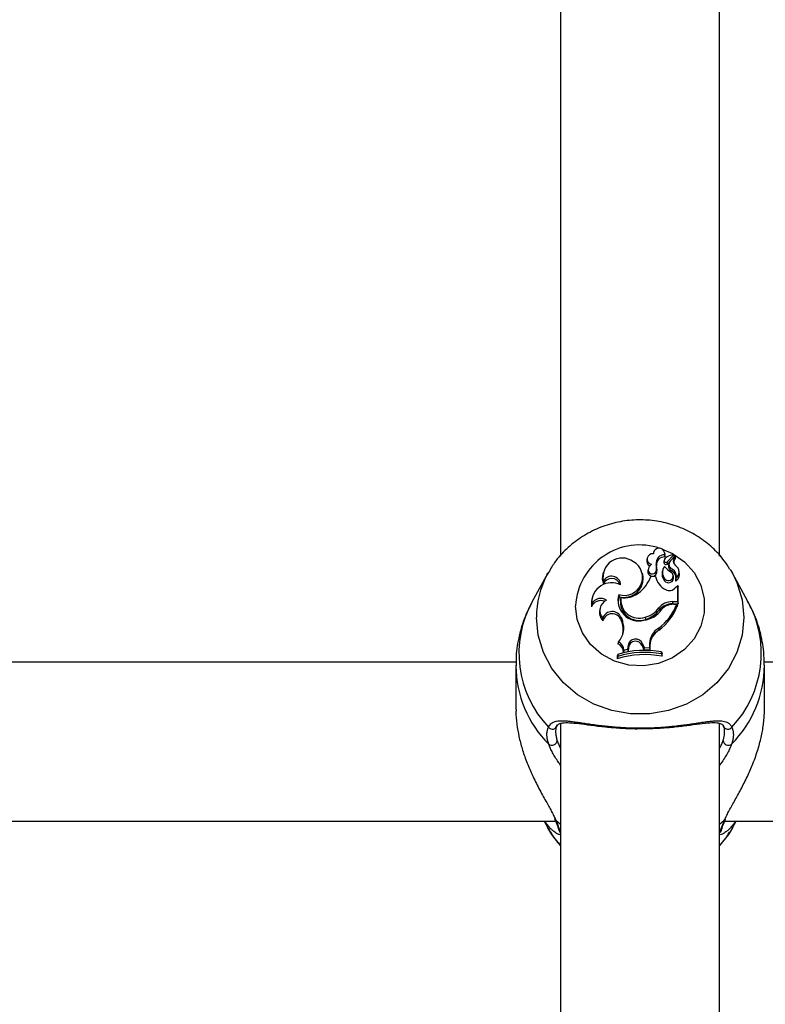
# Model space of a CAD drawing. Units: millimetres. Extents: x 0 to 42, y 0 to 29.8.
# Drawn here: x 11.9 to 12.1, y 23 to 23.2 of the extents above; entities that cross this region are included whole.
import ezdxf

# ---------------------------------------------------------------- set-up
doc = ezdxf.new("R2010")
doc.units = ezdxf.units.MM
doc.layers.add('LE_NORM', color=179, linetype='Continuous', lineweight=50)
doc.styles.add('SLDTEXTSTYLE0', font='TXT', dxfattribs={"width": 0.605})
doc.dimstyles.new('SLDDIMSTYLE3', dxfattribs={"dimtxt": 0.35, "dimasz": 0.3, "dimexe": 0, "dimexo": 0.0625, "dimgap": 0.08750000000000001, "dimtad": 1, "dimdec": 0, "dimlfac": 50, "dimrnd": 1e-09, "dimzin": 12, "dimdsep": 46, "dimtxsty": 'SLDTEXTSTYLE0', "dimsah": 1, "dimcen": 0.09, "dimadec": 0, "dimazin": 3, "dimtfac": 1, "dimtofl": 0, "dimtmove": 0, "dimatfit": 3, "dimfxl": 0, "dimfrac": 2, "dimtolj": 1, "dimtzin": 12, "dimarcsym": 0})

# ---------------------------------------------------------------- blocks, each defined once
blk = doc.blocks.new('_D_15')
at = {"layer": 'LE_NORM'}
for p, q in [((20.66001038404702, 24.07478724399725), (20.65992441043236, 28.61708518289791)), ((5.1203923052839, 22.21792955464908), (5.120271191860567, 28.61679105860759)), ((20.6599262853746, 28.51802518291565), (5.120273066802807, 28.51773105862533))]:
    blk.add_line(p, q, dxfattribs=at)
for points in [[(5.120273066802807, 28.51773105862533), (5.420274959483008, 28.41773673684506), (5.420271174015133, 28.61773673680923)], [(20.6599262853746, 28.51802518291565), (20.3599243926944, 28.61801950469593), (20.35992817816227, 28.41801950473175)]]:
    blk.add_solid(points, dxfattribs=at)
at = {"layer": 'LE_NORM', "insert": (12.56123699114795, 28.96904558199279), "char_height": 0.35, "attachment_point": 1, "rotation": 0.001084456664205305, "style": 'SLDTEXTSTYLE0'}
blk.add_mtext('777', dxfattribs=at)
blk = doc.blocks.new('_D_16')
at = {"layer": 'LE_NORM'}
for p, q in [((8.121385155439548, 22.22603827893067), (8.121385155439548, 27.89995170582937)), ((17.66204461820237, 24.07472986262915), (17.66204461820237, 27.89995170582937)), ((17.66204461820237, 27.80089170582937), (8.121385155439548, 27.80089170582937))]:
    blk.add_line(p, q, dxfattribs=at)
for points in [[(8.121385155439548, 27.80089170582937), (8.421385155439548, 27.70089170582937), (8.421385155439548, 27.90089170582937)], [(17.66204461820237, 27.80089170582937), (17.36204461820236, 27.90089170582937), (17.36204461820236, 27.70089170582937)]]:
    blk.add_solid(points, dxfattribs=at)
at = {"layer": 'LE_NORM', "insert": (12.56286074133877, 28.25206539146649), "char_height": 0.35, "attachment_point": 1, "style": 'SLDTEXTSTYLE0'}
blk.add_mtext('477', dxfattribs=at)

msp = doc.modelspace()

# ---------------------------------------------------------------- linework, layer by layer
at = {"color": 7, "linetype": 'Continuous', "lineweight": 25}
for p, q in [((12.03815265632519, 23.24645464036175), (12.03815265632518, 23.1268323573747)), ((12.07015265632518, 23.12684273509317), (12.07015265632519, 23.24646067452075)), ((12.05558430416673, 23.12647843442103), (12.05549909937738, 23.126137335838)), ((12.05684080692245, 23.12759733472003), (12.05676486773792, 23.12729332894243)), ((12.0590072665232, 23.12608854571404), (12.05892206173385, 23.12574744713101)), ((12.05917019047978, 23.127256236137), (12.05908498569043, 23.12759733472003)), ((12.0590865470123, 23.12711558908033), (12.0591540925135, 23.12667341166153)), ((12.05956950096447, 23.12567026121206), (12.06087659123706, 23.12705510840603)), ((12.0596311260037, 23.12525240600912), (12.06094032181505, 23.12663948399732)), ((12.06020779034538, 23.12582900041476), (12.06112445075608, 23.12679921688327)), ((12.06097415044106, 23.12675233915386), (12.06088894565171, 23.12709343773689)), ((12.06124426033352, 23.12644438711042), (12.06115905554417, 23.12678548569344)), ((12.05579183373541, 23.12422470207451), (12.05570662894607, 23.12388360349148)), ((12.05736988254522, 23.12518176631706), (12.05745541527431, 23.12483951928374)), ((12.05898780877543, 23.12592269174869), (12.05890031984023, 23.1255626531387)), ((12.05996258846452, 23.12539053283999), (12.05987738367518, 23.12504943425697)), ((12.06057133734937, 23.12425676848207), (12.06053295940794, 23.1238237071532)), ((12.07226917623831, 23.12418386122398), (12.07271758270894, 23.12341373034387)), ((12.03559151708468, 23.12341373034387), (12.03246464830854, 23.11774284322725)), ((12.03539632243969, 23.12305046018286), (12.03559151708468, 23.12341373034387)), ((12.04672558501441, 23.12357630201948), (12.04664038022506, 23.12323520343646)), ((12.05469305371377, 23.12309457086972), (12.05460784892442, 23.12343566945274)), ((12.05726400540351, 23.12273836433725), (12.05628776360093, 23.12273836433725)), ((12.05726400540351, 23.12273836433725), (12.05733709632915, 23.12246036995385)), ((12.05738733861895, 23.12377150501162), (12.05747129680135, 23.12338828962934)), ((12.05870216192857, 23.12400165632923), (12.05861695713922, 23.12366055774621)), ((12.0590807805019, 23.12233623737709), (12.05901051302043, 23.12192796747316)), ((12.06089559040876, 23.12273359922106), (12.06081038561941, 23.12307469780409)), ((12.06135549022355, 23.12232202059358), (12.06133781872715, 23.12226730758921)), ((12.06203095234634, 23.12364439748223), (12.06194574755699, 23.12398549606525)), ((12.07584445148507, 23.11774284322725), (12.07271758270894, 23.12341373034387)), ((12.04676640471375, 23.12176957201358), (12.04676141500894, 23.12115241282541)), ((12.06125667067712, 23.12051103810296), (12.06171505687523, 23.12095450895517)), ((12.06171505687522, 23.11769203942069), (12.06171505687523, 23.12095450895517)), ((12.06171505687523, 23.12095450895517), (12.06175378702798, 23.12088483308681)), ((12.06180254553876, 23.11725077454482), (12.06180254553876, 23.12068973645275)), ((12.04451794413228, 23.11855264017446), (12.04443273934293, 23.11821154159144)), ((12.04986430320416, 23.11913337617127), (12.04992307161973, 23.1186757500109)), ((12.0502851654047, 23.11851583636406), (12.05021496716138, 23.1182501889433)), ((12.04443365835291, 23.11732280197021), (12.04439055188018, 23.11666340600175)), ((12.04611420426112, 23.11644423006882), (12.04602899947177, 23.11610313148579)), ((12.05791875704688, 23.11641568616052), (12.05798973120257, 23.1160083064077)), ((12.06064247120158, 23.11769203942069), (12.06171505687522, 23.11769203942069)), ((12.06064247120158, 23.11769203942069), (12.06064247120159, 23.11725077454483)), ((12.06064247120159, 23.11725077454483), (12.06180254553876, 23.11725077454482)), ((12.06086095324628, 23.11715331420158), (12.06152886881834, 23.11715331420158)), ((12.06152886881834, 23.11715331420158), (12.061654245606, 23.11687531981818)), ((12.06171505687522, 23.11769203942069), (12.06180254553876, 23.11725077454482)), ((12.04661924131802, 23.11437683225794), (12.04666219094539, 23.11384516879195)), ((12.05037662178774, 23.11444924891185), (12.050294020191, 23.11406271695909)), ((12.05037662178774, 23.11444924891185), (12.05060592355258, 23.1138362525395)), ((12.05518053534494, 23.11456800772915), (12.05520676842105, 23.11413049081222)), ((12.050294020191, 23.11406271695909), (12.05052332195556, 23.11344972058749)), ((12.05060592355258, 23.1138362525395), (12.05052332195556, 23.11344972058749)), ((12.05789329464583, 23.11236797462087), (12.05794483817468, 23.11194215982779)), ((12.04978144929023, 23.10958559026092), (12.04963976797512, 23.10919677605908)), ((12.05175013897063, 23.10886048637163), (12.05164365218125, 23.10812073175344)), ((12.0518372341332, 23.10849266509356), (12.05172230126449, 23.10769423628456)), ((12.05175013897063, 23.10886048637163), (12.0518372341332, 23.10849266509356)), ((12.05462764105572, 23.1092266030024), (12.05454557448893, 23.10883865389784)), ((12.05454557448893, 23.10883865389784), (12.05489314511752, 23.10800118132017)), ((12.05462764105572, 23.1092266030024), (12.05495371889534, 23.10844091737071)), ((12.05495371889534, 23.10844091737071), (12.05489314511752, 23.10800118132017)), ((12.05495371889534, 23.10844091737071), (12.0560419409229, 23.10841289322889)), ((12.05604756440457, 23.1092449161098), (12.0560419409229, 23.10841289322889)), ((12.0560419409229, 23.10841289322889), (12.05612886422999, 23.10796935879977)), ((12.05604756440457, 23.1092449161098), (12.05613505305837, 23.10888502762355)), ((12.05613505305837, 23.10888502762355), (12.05612886422999, 23.10796935879977)), ((12.04964628015484, 23.10706306068011), (12.04955879149132, 23.10676184887507)), ((12.04955879149132, 23.10676184887507), (12.04955879149132, 23.1061945154655)), ((12.04964628015484, 23.1066680145431), (12.04955879149132, 23.1061945154655)), ((12.04964628015484, 23.10706306068011), (12.04964628015484, 23.1066680145431)), ((12.05086829622071, 23.10795404468733), (12.05077768678824, 23.10749116179533)), ((12.05077768678824, 23.10749116179533), (12.05172230126449, 23.10769423628456)), ((12.05086829622071, 23.10795404468733), (12.05164365218125, 23.10812073175344)), ((12.05164365218125, 23.10812073175344), (12.05172230126449, 23.10769423628456)), ((12.05489314511752, 23.10800118132017), (12.05612886422999, 23.10796935879977)), ((12.05847550804737, 23.10716283492523), (12.05847550804737, 23.10756342993287)), ((12.05847550804737, 23.10756342993287), (12.0585629967109, 23.10727003903354)), ((12.05847550804737, 23.10716283492523), (12.0585629967109, 23.10670270562396)), ((12.0585629967109, 23.10670270562396), (12.0585629967109, 23.10727003903354)), ((12.02920591984321, 23.10554764633778), (11.87906556822763, 23.10554764633778)), ((12.02915454989995, 23.10483206868791), (12.02915454989995, 23.09600548466348)), ((12.22920591984321, 23.10554764633777), (12.07906556822763, 23.10554764633778)), ((12.07915454989364, 23.09601594352354), (12.07915454989364, 23.10483206868791)), ((12.03815265632518, 23.09314675610882), (12.03815265632518, 23.01968432300303)), ((12.07015265632518, 23.01969411771884), (12.07015265632518, 23.09312053393948)), ((11.87128897484885, 23.07354764633778), (12.03702011786583, 23.07354764633778)), ((12.03486196179319, 23.07354764633778), (12.03559151715377, 23.07222452523767)), ((12.07128897484885, 23.07354764633778), (12.23702011786583, 23.07354764633777)), ((12.07271758263981, 23.07222452523767), (12.07344713800039, 23.07354764633778))]:
    msp.add_line(p, q, dxfattribs=at)
at = {"color": 8, "linetype": 'Continuous', "lineweight": 25}
for p, q in [((12.03815265632518, 23.07288348658976), (12.03722155970889, 23.07364449377753)), ((12.07108754008468, 23.07364449377753), (12.07015265632518, 23.07288054322248))]:
    msp.add_line(p, q, dxfattribs=at)
at = {"color": 8, "linetype": 'Continuous', "lineweight": 25, "flags": 128}
for points in [[(12.05846478861114, 23.12832101322973), (12.06065324667694, 23.12738248514219), (12.06307390254163, 23.12570094365037), (12.06501371379655, 23.12354383575041), (12.06636810471485, 23.12102745168757), (12.06706405973154, 23.118287450378), (12.06706405973154, 23.11547154600152), (12.06636810471485, 23.11273154469195), (12.06501371379655, 23.11021516062911), (12.06307390254163, 23.10805805272916), (12.06065324667694, 23.10637651123733), (12.0578822443867, 23.10526118849071), (12.05491028112164, 23.10477221182725), (12.05189757619062, 23.10493594210545), (12.04900654529631, 23.10574355258363), (12.04639304466252, 23.10715150477186), (12.04419796878489, 23.10908389560326), (12.04253965477218, 23.1114365493879), (12.04150750276203, 23.11408263395132), (12.04115715633649, 23.11687949818976), (12.04115715633649, 23.11687949818976)], [(12.07271758270894, 23.12341373034387), (12.07362070549643, 23.12153873733809), (12.07467495437139, 23.11808133951073), (12.07503040548347, 23.11450205338731), (12.07467495437139, 23.11092276726388), (12.07362070549643, 23.10746536943651), (12.0719035600396, 23.10424759744152), (12.06958199332996, 23.10137902864489), (12.06673506353737, 23.09895734871654), (12.06345971944142, 23.09706502506192), (12.05986749895695, 23.09576649849352), (12.05608073084416, 23.0951059887762), (12.0522283689494, 23.0951059887762), (12.04844160083661, 23.09576649849352), (12.04484938035214, 23.09706502506192), (12.04157403625619, 23.09895734871654), (12.0387271064636, 23.10137902864489), (12.03640553975396, 23.10424759744152), (12.03468839429713, 23.10746536943652), (12.03363414542217, 23.11092276726389), (12.03327869431009, 23.11450205338731), (12.03327869431009, 23.11450205338731)], [(12.03787277267879, 23.07159051122162), (12.03799344763071, 23.07132075269933), (12.03815265632518, 23.07113240296399)]]:
    msp.add_lwpolyline(points, dxfattribs=at)
at = {"color": 7, "linetype": 'Continuous', "lineweight": 25, "flags": 128}
for points in [[(12.0591540925135, 23.12667341166153), (12.0591895990206, 23.12716043810433), (12.05917019047978, 23.127256236137)], [(12.04664038022506, 23.12323520343646), (12.04653691674952, 23.12230579783496), (12.04676141500894, 23.12115241282541)], [(12.04443273934293, 23.11821154159144), (12.04434385093339, 23.1177030262939), (12.04439055188018, 23.11666340600175)], [(12.04992307161973, 23.1186757500109), (12.0497439796449, 23.11766364024848), (12.04981365539036, 23.1168073630388)], [(12.03722155970889, 23.07364449377753), (12.03704451911044, 23.07382258725819), (12.03696336027487, 23.07397784315046)], [(12.07108754008468, 23.07364449377753), (12.07126458068313, 23.07382258725819), (12.07135985948478, 23.07402029824949)], [(12.03815265632518, 23.06862643596245), (12.03640553978397, 23.07088174631912), (12.03559151715377, 23.07222452523767)], [(12.07271758263981, 23.07222452523767), (12.0719035600096, 23.07088174631912), (12.07015265632518, 23.06862221937435)], [(12.07043687139353, 23.07159251157019), (12.07031565216287, 23.07132075269931), (12.07015265632518, 23.07112894884956)]]:
    msp.add_lwpolyline(points, dxfattribs=at)
at = {"color": 8, "linetype": 'Continuous', "lineweight": 25}
for centre, radius, start, end in [((12.05406100302393, 23.11616165878575), 0.0129237979225526, 71.34129405987974, 176.815924695154), ((12.05172643955694, 23.11446863658221), 0.01844777551293175, 152.2771197171232, 179.8962128012278), ((12.05136701016836, 23.107305386788), 0.02159258624623047, 151.0935138652595, 223.5215494551054), ((12.05688683508239, 23.10731247244087), 0.02163755657213876, 316.5656005029482, 28.81933617646338), ((12.05165783907126, 23.10496184169379), 0.02250395178872298, 180.458595859818, 225.0618448666955), ((12.05669611071015, 23.10494232024753), 0.0224584608502444, 314.8923380577051, 359.8471716406687), ((12.07181099910296, 23.09303859758655), 0.0009920811677284742, 210.8474148808794, 322.6079933126472)]:
    msp.add_arc(centre, radius, start, end, dxfattribs=at)
at = {"color": 7, "linetype": 'Continuous', "lineweight": 25}
for centre, radius, start, end in [((12.05795741848689, 23.12730401027157), 0.001144741792805904, 350.5261694013929, 180.7347341841556), ((12.05053071992746, 23.12260735592204), 0.003856416847992651, 54.02881215355047, 192.5472186449723), ((12.05658525047365, 23.12588469026932), 0.001115147518182596, 166.905490105677, 244.0956708897134), ((12.05662766077481, 23.12624807457076), 0.001057582510651345, 79.91952049576115, 258.5828601643813), ((12.05902482898203, 23.12544151915102), 0.001675207224042157, 87.88862950423373, 188.9201099537455), ((12.05903398927899, 23.12508099750862), 0.001596936949704879, 85.68679762056638, 188.697249920828), ((12.05966332778415, 23.12592571706929), 0.000675525783150895, 131.1561595131712, 180.2565981721552), ((12.06111784735439, 23.12421774837139), 0.002918869475218251, 95.2520585990102, 130.5888128620906), ((12.06211741478499, 23.12591285267383), 0.001287532425038003, 138.2487256486988, 227.1027544342975), ((12.0608499048869, 23.12708459843803), 3.977214191116707e-05, 312.1428213619133, 88.90975532281541), ((12.06212669076324, 23.12555217651842), 0.001210252448838531, 137.9656310659475, 185.4809163100107), ((12.0608611927559, 23.12672470082561), 0.0001162897924346679, 312.8785956915141, 13.74892728865757), ((12.06113661524249, 23.12678020171448), 2.257324464654725e-05, 333.7512759809176, 122.6080799367012), ((12.06114953757321, 23.1264208684762), 9.759880878513677e-05, 323.2940365226186, 13.94394838587904), ((12.05101460269413, 23.12257113242412), 0.003625100960068565, 251.4993654128746, 60.56883994919671), ((12.05661805042937, 23.12407625580962), 0.0008274523354916553, 159.3813916360861, 338.3891803161691), ((12.05744105675785, 23.12389720004347), 0.001665286827978831, 127.8905824052685, 163.5906751975344), ((12.05465819262338, 23.12444296260226), 0.002810532540491854, 346.1779248524495, 15.2404056002332), ((12.05466931393469, 23.12408332786579), 0.00288689905179001, 346.0688362693682, 15.18514603002037), ((12.06055130640614, 23.12354602028072), 0.001904211413931094, 140.9050379807611, 219.4436953537793), ((12.05962970412529, 23.12557051361737), 0.0007294266395004487, 165.9620102632448, 180.6174451903201), ((12.05934340494118, 23.12559051433999), 0.0004439601932822826, 183.598022845872, 310.3968862690172), ((12.05934286570138, 23.12594444169723), 0.0003557224773935704, 183.5054237830238, 309.5768468047899), ((12.06212097970906, 23.12697265262777), 0.003773825126274705, 216.1431958887153, 243.9358366522493), ((12.06090876833095, 23.1248128869172), 0.001058163008296513, 167.0826502106256, 249.1972271933207), ((12.06090183178832, 23.12516133610386), 0.0009630520009729985, 136.1097179810204, 249.9296282724686), ((12.05992496061145, 23.12286850970485), 0.001531360610651262, 339.0922064237966, 65.03319605393348), ((12.06037218329951, 23.12360578700992), 0.001617080306788458, 307.4504791488209, 57.50125939984665), ((12.04842396050882, 23.12060073732238), 0.001751685873602658, 16.94230521746774, 161.6428236827203), ((12.04841022461722, 23.12097202139063), 0.001827082612041528, 2.455724733112702, 154.1182073369581), ((12.05094812666774, 23.12235316979655), 0.003817611050299969, 254.4245598209376, 11.19831501658615), ((12.04993574393013, 23.12491704727425), 0.006715267175484164, 304.8631109634307, 341.0685144590641), ((12.05661536320191, 23.12373000371104), 0.0009216240232822431, 170.4061980613541, 338.2366498503099), ((12.06103500161352, 23.12355029737076), 0.003857414635063611, 192.1508536914282, 242.134281422343), ((12.06054061340111, 23.12318652102763), 0.001981202721690804, 166.1567092938301, 219.4383239700725), ((12.05986308049871, 23.12254130472378), 0.001050263723085846, 215.7312493808282, 10.54989057798192), ((12.05985812248902, 23.1228637214255), 0.0009394147040879954, 214.1597947619312, 49.92992977742151), ((12.05989718970266, 23.12249385152547), 0.001474014622979069, 354.1015254874858, 64.44873845255549), ((12.06038132096018, 23.12324712008201), 0.001696794932489357, 306.04142609477, 13.54058108467976), ((12.04840708387044, 23.11751727014155), 0.003978181520877738, 62.6358920730496, 182.8019455080203), ((12.06002808444802, 23.12150625875229), 0.001581103495410225, 239.7699949299934, 320.9906744718092), ((12.06133818968357, 23.12194371230425), 8.01686873722797e-05, 171.4745605134493, 301.1540781267035), ((12.0462423872043, 23.11623262637568), 0.002111867156037089, 57.3760992974808, 148.9213585789263), ((12.05385018908358, 23.11797485001658), 0.004150839565060553, 163.7931170491935, 284.8296910867265), ((12.05393461908722, 23.11767314834249), 0.003764144830417062, 171.1818280363813, 289.752941321645), ((12.05393872998145, 23.11803723182922), 0.00368477901878698, 172.5369430776215, 289.6947781922489), ((12.05098259013879, 23.12306113377568), 0.004598492124578029, 261.2766421775621, 307.3797143417877), ((12.04623604223456, 23.11591239486086), 0.001992448840459604, 67.91728483173004, 157.8564317865703), ((12.04839271272799, 23.11590220445675), 0.002339222346607725, 115.62788253175, 220.6989997757254), ((12.0543576563539, 23.11891672713659), 0.004985436460118805, 276.3908096077373, 326.3840402733372), ((12.0538343750377, 23.11951582334995), 0.005127672668008404, 285.2201485185267, 322.8006897180616), ((12.0508819208284, 23.12146843783006), 0.0114881588354955, 307.6121454845887, 337.9376775149004), ((12.06061219752507, 23.11421228854137), 0.003479882566643655, 89.50154186490856, 140.7147525926619), ((12.05089579591821, 23.12110376320354), 0.01155958360616782, 307.5750941834804, 338.5434541596396), ((12.06061301211672, 23.11386056205692), 0.003390340477123585, 89.5021436688292, 140.6919729019465), ((12.06083903572302, 23.11393240497401), 0.00322098379848663, 89.61012182922448, 136.3259241701866), ((12.04835068303635, 23.11553642892225), 0.002389846515902533, 166.2828306430337, 225.046925610403), ((12.04851206690653, 23.11367961948788), 0.002017150057697448, 22.42929056587355, 159.7789792859226), ((12.04851519056817, 23.11333483222403), 0.001921991418967751, 22.25403717548213, 164.6018555860046), ((12.0538364846302, 23.11916239353995), 0.00521514359617733, 285.2333549733396, 322.785986119001), ((12.04670212004083, 23.11238815859936), 0.004163731249471148, 317.6939512056443, 20.35205209366343), ((12.04674778785142, 23.11203159600575), 0.004033080100964069, 348.4571676681282, 20.58663022917851), ((12.05969223658255, 23.10919785507514), 0.003644975997987331, 119.5735310095585, 179.2602218540634), ((12.05969962831047, 23.10883909388987), 0.00356487119483632, 119.4882481301786, 179.2617175310081), ((12.04904151508102, 23.10756525074687), 0.001737751814755444, 357.5564569727554, 69.86286242546498), ((12.04905150003355, 23.10792156581841), 0.001817086476373602, 1.024167665745586, 66.31462109849316), ((12.05323744743307, 23.1086619065279), 0.001500506720007711, 22.10698314541185, 172.395059768695), ((12.05323701684398, 23.10830861249852), 0.001411831078831416, 22.05078937886217, 172.5093464817081), ((12.05504633127194, 23.0889884563693), 0.01805994358976707, 78.77152530127461, 107.6890768470302), ((12.05504626807019, 23.08992590328987), 0.01796780545598013, 78.99733275661829, 107.4898512999936), ((12.0550462371235, 23.08933365484102), 0.01815597867217562, 79.11266796250099, 107.302727198545), ((12.03648472936789, 23.09299831152812), 0.0009572914237388103, 215.9621556211696, 354.6843994843329), ((12.03641081363082, 23.08989606488074), 0.001080361259864182, 233.1122450610986, 351.3671624287647), ((12.07189828616281, 23.08989606488075), 0.001080361259861092, 188.6328375718099, 306.8877549373958)]:
    msp.add_arc(centre, radius, start, end, dxfattribs=at)
for points, knots in [([(12.07218286609139, 23.12418263504347), (12.07183288679642, 23.12476951860619), (12.07088146437475, 23.1263649677899), (12.0687557135926, 23.12858736038229), (12.06594212981079, 23.13078865735524), (12.06274706291997, 23.13247897148348), (12.05929234346667, 23.13362396428517), (12.05567021534634, 23.13418013438718), (12.05199104136669, 23.13412652630979), (12.04836635082216, 23.13345894520231), (12.04491164177388, 23.1321919614726), (12.0417298824179, 23.13036491043453), (12.03895000824051, 23.12801946504583), (12.03679699476577, 23.12554918439393), (12.03584263939155, 23.12374962296313), (12.0354491445962, 23.12300763724578)], [0, 0, 0, 0, 0.04661648492124983, 0.1267274081938203, 0.2071648964612061, 0.2879825459317847, 0.3691856692369803, 0.4507418786070526, 0.5325927032500251, 0.6146583478904303, 0.6968175464988132, 0.7789568592648355, 0.8609490989991269, 0.9426672628341423, 1, 1, 1, 1]), ([(12.06087659123706, 23.12705510840603), (12.06087825135564, 23.12704415287921), (12.06088655194903, 23.12698937524203), (12.06090773009234, 23.12685076460808), (12.06092739753577, 23.1267232675286), (12.06094032181505, 23.12663948399732)], [0, 0, 0, 0, 0.07894780207168464, 0.3947390328122883, 1, 1, 1, 1]), ([(12.06115686079264, 23.12677021827454), (12.06115789685497, 23.12676444988106), (12.06116307716803, 23.12673560790601), (12.06118454585049, 23.12661413943083), (12.06120700805509, 23.12648384850635), (12.06122536225473, 23.12637667319991), (12.06122778384971, 23.12636253282938)], [0, 0, 0, 0, 0.04267694077366255, 0.2133847606677213, 0.8962164764313318, 1, 1, 1, 1]), ([(12.05956950096447, 23.12567026121206), (12.05958277835741, 23.12557998068495), (12.05960327045306, 23.12544064330101), (12.05962387256668, 23.1253014219973), (12.0596311260037, 23.12525240600912)], [0, 0, 0, 0, 0.6479275306856098, 1, 1, 1, 1]), ([(12.06133781872715, 23.12226730758921), (12.06133772171238, 23.12226695426689), (12.06133723662195, 23.1222651875948), (12.06133533228787, 23.122258082092), (12.06133096544735, 23.12224131541882), (12.06132452402423, 23.12221617948506), (12.06130953788269, 23.12215722616754), (12.0612876684489, 23.12207037206458), (12.06126849410355, 23.1219938557015), (12.06125890684912, 23.1219555971937)], [0, 0, 0, 0, 0.00296731298214843, 0.01483707308343169, 0.0623173010440211, 0.1572719839505207, 0.252231834680216, 0.6261127289421868, 1, 1, 1, 1]), ([(12.06133781872715, 23.12226730758921), (12.06133782826368, 23.12226689593028), (12.06133787594723, 23.12226483759657), (12.06133828237809, 23.12225634356757), (12.06133988853647, 23.12223575739169), (12.06134285375764, 23.1222044585924), (12.06135044920103, 23.12213054533407), (12.06136273829751, 23.12202077449001), (12.06137402224834, 23.12192366208222), (12.06137966425483, 23.12187510561089)], [0, 0, 0, 0, 0.002967413524074059, 0.01483734895988011, 0.06231808463815051, 0.1572759965078602, 0.2522374772300809, 0.6261166793924067, 1, 1, 1, 1]), ([(12.06175378702791, 23.12088483308674), (12.06175298648787, 23.12088075626993), (12.06174753667145, 23.12085300262613), (12.0617385898414, 23.12081062424634), (12.06172809024964, 23.12075880576786), (12.06172236441245, 23.12073078474182), (12.06171950149387, 23.1207167742289)], [0, 0, 0, 0, 0.07344655783171342, 0.500000293647509, 0.7500001487713095, 1, 1, 1, 1]), ([(12.06175378702798, 23.12088483308677), (12.061753800421, 23.1208847961437), (12.06175386739555, 23.12088461140231), (12.0617541502369, 23.12088367528145), (12.06175528308472, 23.12087953956293), (12.06175981770094, 23.12086191628945), (12.06177578724829, 23.12079815256664), (12.06179089405843, 23.12073694455894), (12.06180254553876, 23.12068973645275)], [0, 0, 0, 0, 0.0008304695222799707, 0.004152933155374593, 0.01744181870459362, 0.07059000415422735, 0.2831708232754384, 1, 1, 1, 1]), ([(12.03251334286312, 23.11777461500667), (12.03193298603406, 23.11664360093819), (12.03071405804312, 23.1142681232369), (12.0296514832337, 23.11034484548071), (12.0291241372907, 23.10710723933672), (12.02920559037473, 23.10524503288551), (12.02922633968223, 23.10477065558293)], [0, 0, 0, 0, 0.2799918277617443, 0.5880690275488398, 0.8950649626223001, 1, 1, 1, 1]), ([(12.07908276011134, 23.1048934817929), (12.07908327294116, 23.10579903050869), (12.07908456021328, 23.10807208011058), (12.07835558652628, 23.11163612153757), (12.07726462426218, 23.11505782575362), (12.0761855912924, 23.1169897950562), (12.07576645162399, 23.11774024939405)], [0, 0, 0, 0, 0.202062153330625, 0.5072033002475458, 0.8085780035359982, 1, 1, 1, 1]), ([(12.02918819114795, 23.09600520771389), (12.02918007088819, 23.09566825153492), (12.0291521483961, 23.09450958709391), (12.02939587685562, 23.09245638631834), (12.0298822605392, 23.08993544364643), (12.03060178984132, 23.08741162253616), (12.03152391545644, 23.08488980539591), (12.03246051793749, 23.08276826381785), (12.03329233332155, 23.0810715182671), (12.03398173176758, 23.07974830337974), (12.03467631031188, 23.07847327253171), (12.03532382165544, 23.07731402654571), (12.03590774305675, 23.07626909640344), (12.0364171746245, 23.07533205784196), (12.03687563061625, 23.07444326875519), (12.03710588827422, 23.07391158738026), (12.03722155970889, 23.07364449377753)], [0, 0, 0, 0, 0.0408849471414031, 0.1405878193721435, 0.2347906944702401, 0.3300702458702945, 0.4333903304532348, 0.5377380475004186, 0.5984261098100419, 0.6594512978356151, 0.7215247086273763, 0.7839737889783855, 0.837228012112617, 0.8907948494091932, 0.9451400811032442, 0.9999999999999999, 0.9999999999999999, 0.9999999999999999, 0.9999999999999999]), ([(12.07108754008468, 23.07364449377753), (12.07120784963882, 23.07392165431822), (12.07144980992546, 23.07447906511031), (12.07194425897381, 23.07543150233753), (12.07251006712892, 23.07646560871903), (12.07312840090378, 23.07756896761886), (12.07377195041348, 23.07872616703537), (12.07442460121301, 23.07993191446637), (12.07508232450086, 23.08120226441085), (12.07590745962422, 23.08289459720509), (12.07670225678665, 23.08470991376224), (12.07756745973515, 23.08701677037912), (12.07814932825989, 23.08890842813255), (12.07867503671595, 23.09113772887418), (12.07896914111387, 23.0928660775027), (12.07911001376004, 23.09455866851895), (12.07917269653728, 23.09548188545443), (12.07914735251057, 23.0959471229921), (12.07914362786989, 23.09601549581547)], [0, 0, 0, 0, 0.05685125656971551, 0.1143362755595098, 0.1734628868957405, 0.2330308280490632, 0.2905493726761837, 0.3486707356051453, 0.4070867236209202, 0.4661073401903685, 0.5734489074019691, 0.6358413441633822, 0.7453975496136279, 0.7942358125578745, 0.8927599290122121, 0.9425786777753489, 0.9915611755205935, 1, 1, 1, 1]), ([(12.03576232753468, 23.0890319779436), (12.0357185033817, 23.0891616122524), (12.03558683549679, 23.08955109325986), (12.03544581227697, 23.09018590396616), (12.03539341295922, 23.09079639422769), (12.03541074018067, 23.09126775004751), (12.03545368689246, 23.09161237857381), (12.03552241632068, 23.09192070848891), (12.03560778907925, 23.09219559550572), (12.03567584400861, 23.09235592586819), (12.0357098928501, 23.09243614141094)], [0, 0, 0, 0, 0.1023431722787045, 0.3074858979417141, 0.5156439692516794, 0.6209663092455647, 0.7268994236567778, 0.8330426255805458, 0.9164688696534856, 1, 1, 1, 1]), ([(12.0357098928501, 23.09243614141094), (12.03585026257781, 23.09267287335886), (12.03613297140278, 23.09314965857401), (12.03671125372026, 23.09347577996527), (12.0371381496256, 23.09360483665756), (12.03748539688483, 23.09368061598002), (12.03809439387291, 23.09376215341346), (12.03901126885343, 23.09374188023953), (12.04009537932386, 23.09363796091199), (12.04104610109973, 23.09351611598879), (12.04213608431824, 23.09335782892338), (12.04331160045346, 23.09318197000023), (12.04453732550705, 23.0930045811613), (12.04579929813329, 23.09283598726352), (12.04709383489022, 23.09268222375196), (12.04845374276736, 23.09254531787417), (12.04985831727139, 23.09243297624057), (12.0512922227025, 23.09235005383027), (12.05275347500675, 23.09229915999873), (12.05424783368579, 23.09228299619918), (12.05568882532381, 23.09230290975335), (12.05705496411093, 23.09235289683346), (12.05834127084691, 23.09242650535244), (12.0596112045239, 23.09252455809313), (12.06085697322352, 23.09264429220953), (12.06206887364091, 23.0927816746685), (12.06324185798245, 23.09293217094401), (12.06437249581128, 23.09309056840983), (12.06549846960055, 23.09325674088329), (12.06660722609857, 23.09342216130056), (12.06768854057291, 23.0935738891677), (12.06869772142183, 23.09369087614732), (12.0697895485315, 23.0937643374043), (12.07089230085591, 23.09371858047058), (12.07174362781686, 23.09342844785896), (12.0722971510212, 23.09297907950545), (12.0724980118366, 23.09261803712773), (12.07259920694346, 23.09243614141094)], [0, 0, 0, 0, 0.03684523567611839, 0.07420740534889955, 0.09306581252864816, 0.0953903431213629, 0.1190139015058103, 0.1666362047730808, 0.1906268676328782, 0.2193520327295232, 0.2482331279606263, 0.2775992863892227, 0.3071387826125775, 0.3344306046335566, 0.3618838263292792, 0.389879648910691, 0.4180804837778698, 0.4455618601080222, 0.4732626881641208, 0.5016796288280615, 0.5303516821822092, 0.5550636630797807, 0.5799368045844104, 0.6051299247515181, 0.6304775748287976, 0.6559832568394399, 0.6816279539284138, 0.707471421196742, 0.7335762709063449, 0.762865642478649, 0.7923197950062317, 0.8222915936106785, 0.8524541446955919, 0.8985419041524654, 0.9452020401242842, 0.972392398218699, 1, 1, 1, 1]), ([(12.03743790396999, 23.09290962642294), (12.03737876358271, 23.09275881714619), (12.0372616974441, 23.09246029594084), (12.03717160582057, 23.0919709453866), (12.03714813798686, 23.09154233720823), (12.03716455986231, 23.09116053278644), (12.0372001730611, 23.09083561612194), (12.0372655621911, 23.09047687152527), (12.0373556276924, 23.09010983883529), (12.03743780915039, 23.08985928456927), (12.03747893495552, 23.08973390049642)], [0, 0, 0, 0, 0.1668209419495679, 0.3302156852569029, 0.4952409736308672, 0.5782956427023689, 0.6832316323396405, 0.788354479801348, 0.8940869068193149, 1, 1, 1, 1]), ([(12.03740742269794, 23.09255808950106), (12.0374410172649, 23.092648529698), (12.03756700536618, 23.09298770325259), (12.03791290011718, 23.09316307379661), (12.0388395323613, 23.09339816255588), (12.04034839514686, 23.09334418075505), (12.04237444253511, 23.09310958623395), (12.04491156708651, 23.09276109401599), (12.04778635956881, 23.0924312873581), (12.05084012949727, 23.09221753125711), (12.05291536981247, 23.09212494014917), (12.0539812294121, 23.0921474741709), (12.05399595732091, 23.09214778554307)], [0, 0, 0, 0, 0.03741873440241145, 0.1403296939275277, 0.2452443952047298, 0.3584704777615627, 0.4793582831372648, 0.6138369958731699, 0.7516365439958087, 0.8713413627732193, 0.9982222117465126, 1, 1, 1, 1]), ([(12.05399595732091, 23.09214778554307), (12.05503112854303, 23.09215924804572), (12.05710323048235, 23.09218219253399), (12.06011740617175, 23.09239812539357), (12.06295207223199, 23.09270565298596), (12.06556023669308, 23.09305570175542), (12.06770348747426, 23.09332500958921), (12.06932009680781, 23.09340422469949), (12.07035473365607, 23.09319192126699), (12.0707284278719, 23.09300433954839), (12.07087805771479, 23.09262861557274), (12.07092602310992, 23.0925081733628)], [0, 0, 0, 0, 0.1215524466545389, 0.2433114977111112, 0.3679660625227436, 0.4956115909917636, 0.6284554328344778, 0.7388546125316044, 0.8423048650503078, 0.9494491920125434, 1, 1, 1, 1]), ([(12.07083016483811, 23.08973390049642), (12.0708630021371, 23.08983287099565), (12.07092871120537, 23.09003091588639), (12.07107663257706, 23.09058371903826), (12.0711576136013, 23.09114103696104), (12.07115474138225, 23.09168811699304), (12.07112657781414, 23.09201023560749), (12.07107055416487, 23.09232220341853), (12.0709885682121, 23.09262429305474), (12.07091034620206, 23.09281445148872), (12.07087119582358, 23.09290962642294)], [0, 0, 0, 0, 0.0835386967193136, 0.1671650864918214, 0.4743432278290799, 0.5783346566586416, 0.6825179734843574, 0.7878580281925704, 0.8938222313429492, 0.9999999999999999, 0.9999999999999999, 0.9999999999999999, 0.9999999999999999]), ([(12.07259920694346, 23.09243614141094), (12.07267669132291, 23.09223669493523), (12.0727930456477, 23.09193719637593), (12.07287204996065, 23.09150066570032), (12.07290556570331, 23.09115965980571), (12.07290933109188, 23.09080361332004), (12.07288403816022, 23.09043472374591), (12.07282826357552, 23.09005355938744), (12.07272952311279, 23.08958862104026), (12.07261611012214, 23.08924317500275), (12.07254677225892, 23.0890319779436)], [0, 0, 0, 0, 0.2045201672790589, 0.3071174621282835, 0.4111394237778551, 0.5153568207671998, 0.6207630011240592, 0.7267586463494248, 0.8329470769221606, 1, 1, 1, 1]), ([(12.03806436367879, 23.07081045155157), (12.03795703777303, 23.0708203422281), (12.03784307450168, 23.07083084457463), (12.0375834310407, 23.07094168233392), (12.03724901480566, 23.07111556065644), (12.03672209725511, 23.07150057717038), (12.03612397012833, 23.07205674131552), (12.03562557489923, 23.07260493019081), (12.03521234823136, 23.07311302249159), (12.03498672971924, 23.07346153042068), (12.03493097963879, 23.07354764633778)], [0, 0, 0, 0, 0.1858621453134596, 0.1973564345767546, 0.3141697332033074, 0.5496515142417006, 0.66827996815312, 0.8103195513733327, 0.9531301745945411, 1, 1, 1, 1]), ([(12.03696336425872, 23.07397824580883), (12.03700088115029, 23.07388303117096), (12.03727433399689, 23.07318903141042), (12.03760973063853, 23.07234612985891), (12.03784178228569, 23.07169801199703), (12.03786789572964, 23.07160310222685), (12.03787139168773, 23.07159039610583)], [0, 0, 0, 0, 0.07624719017030121, 0.5557499655984643, 0.9405256731024048, 1, 1, 1, 1]), ([(12.03722155970889, 23.07364449377753), (12.03727123016669, 23.07352021585347), (12.03742046328468, 23.07314682726541), (12.03759794648904, 23.0727024718557), (12.03775602865298, 23.0723014776158), (12.03786399344639, 23.07202365853463), (12.03796050982103, 23.07176993416205), (12.03804373621506, 23.07154402725579), (12.03812817329295, 23.07130537883405), (12.03816824355028, 23.07117643175524), (12.03819273861493, 23.07109760603156)], [0, 0, 0, 0, 0.102397447156521, 0.3076494759747432, 0.4105573779087162, 0.5156801586561156, 0.6210003349043087, 0.7269312730233025, 0.8330722943368551, 0.9999999999999999, 0.9999999999999999, 0.9999999999999999, 0.9999999999999999]), ([(12.07011636117863, 23.07109760603156), (12.0701474685481, 23.07119648090585), (12.0702098004342, 23.07139460300712), (12.07034456011261, 23.07176042764672), (12.07047599002354, 23.07210368852762), (12.07058883746643, 23.07239259472986), (12.0707137743409, 23.07270843735717), (12.07084067427901, 23.07302683629488), (12.07096549424585, 23.07333907829964), (12.07104684360145, 23.07354265224003), (12.07108754008468, 23.07364449377753)], [0, 0, 0, 0, 0.2046703001889263, 0.4101113678206754, 0.5153221813209027, 0.6207310422000832, 0.7267293829363881, 0.8329205139251786, 0.9164154718716977, 0.9999999999999999, 0.9999999999999999, 0.9999999999999999, 0.9999999999999999]), ([(12.07337893404651, 23.07354764633778), (12.07325617803834, 23.07336798620817), (12.07295774562391, 23.07293121405293), (12.07246518641089, 23.07235250705625), (12.071920919157, 23.07179797068753), (12.07130857646134, 23.0712835170132), (12.07066150288421, 23.07087114798249), (12.07038097261522, 23.07083113233034), (12.07023984186034, 23.07081100102965)], [0, 0, 0, 0, 0.1014274753692765, 0.2465805691862384, 0.3942846761277193, 0.5429288309193852, 0.7700540502881384, 1, 1, 1, 1]), ([(12.0704380865586, 23.07159242716685), (12.07044045244049, 23.07160114202711), (12.07045748165306, 23.07166387009858), (12.07064780295135, 23.07220606857734), (12.0709440486287, 23.07296095713651), (12.07125679613875, 23.0737547252756), (12.07136134303141, 23.0740200702896)], [0, 0, 0, 0, 0.05171522139765731, 0.3722373058029391, 0.7901481645887612, 0.9999999999999999, 0.9999999999999999, 0.9999999999999999, 0.9999999999999999]), ([(12.03543951351937, 23.07252544682492), (12.03599291420667, 23.07152851442045), (12.03675682190937, 23.07015236082989), (12.03785110819439, 23.0690192601757), (12.03815265632518, 23.06870701612316)], [0, 0, 0, 0, 0.7244339667569047, 1, 1, 1, 1]), ([(12.07015265632518, 23.06870421026761), (12.07069646419048, 23.0692801599041), (12.07145732616393, 23.07008599263474), (12.07197301975339, 23.07105352376986), (12.07212013370578, 23.07132953520817)], [0, 0, 0, 0, 0.714726040033378, 1, 1, 1, 1])]:
    msp.add_open_spline(points, degree=3, knots=knots, dxfattribs=at)
at = {"color": 8, "linetype": 'Continuous', "lineweight": 25}
for points, knots in [([(12.03815265632518, 23.08481122852308), (12.03799163756932, 23.08502567128816), (12.03759576465831, 23.0855528898796), (12.03706142362545, 23.08639151411939), (12.03653170461692, 23.08731232526406), (12.0360838100406, 23.08821024517754), (12.03586982454339, 23.08875720773781), (12.03576232753468, 23.0890319779436)], [0, 0, 0, 0, 0.1445791465084424, 0.3554552840238903, 0.5675693115207876, 0.7827656262116482, 1, 1, 1, 1]), ([(12.03747893495552, 23.08973390049642), (12.03757155860196, 23.08948233192111), (12.03775342829663, 23.08898836842762), (12.03802123819539, 23.08843845440921), (12.03815265632518, 23.08816860377195)], [0, 0, 0, 0, 0.5092857642755733, 1, 1, 1, 1]), ([(12.07015265632518, 23.08820422832463), (12.07030169350051, 23.08849450769687), (12.0705805012221, 23.0890375408711), (12.07075086795333, 23.08951272630268), (12.07083016483811, 23.08973390049642)], [0, 0, 0, 0, 0.5345518211716532, 1, 1, 1, 1]), ([(12.07254677225892, 23.0890319779436), (12.07243490746218, 23.08874686681865), (12.07220993083021, 23.08817346622709), (12.07172582730926, 23.08721246336435), (12.07113112893168, 23.08620104649169), (12.07060075036793, 23.08538631737848), (12.07024256017821, 23.08491982106728), (12.07015265632518, 23.08480273294761)], [0, 0, 0, 0, 0.2247153722712066, 0.4519358106957269, 0.6856449541774298, 0.9210985374560067, 1, 1, 1, 1])]:
    msp.add_open_spline(points, degree=3, knots=knots, dxfattribs=at)

# ---------------------------------------------------------------- dimensions: what is measured, and where the dimension line sits
at = {"layer": 'LE_NORM'}
dim = msp.add_linear_dim(base=(5.120273066802806, 28.51773105862534), p1=(20.66001225898925, 23.97572724401499), p2=(5.120394180226139, 22.11886955466682), angle=0.001084456663774987, dimstyle='SLDDIMSTYLE3', dxfattribs=at)
dim.commit()
dim.dimension.update_dxf_attribs({"geometry": '_D_15', "text_midpoint": (12.8900996760887, 28.5178781207705), "dimtype": 160})
dim = msp.add_linear_dim(base=(8.121385155439548, 27.80089170582937), p1=(17.66204461820237, 23.97566986262915), p2=(8.121385155439548, 22.12697827893066), dimstyle='SLDDIMSTYLE3', dxfattribs=at)
dim.commit()
dim.dimension.update_dxf_attribs({"geometry": '_D_16', "text_midpoint": (12.89171488682096, 27.80089170582937), "dimtype": 160})

doc.saveas('drawing.dxf')
